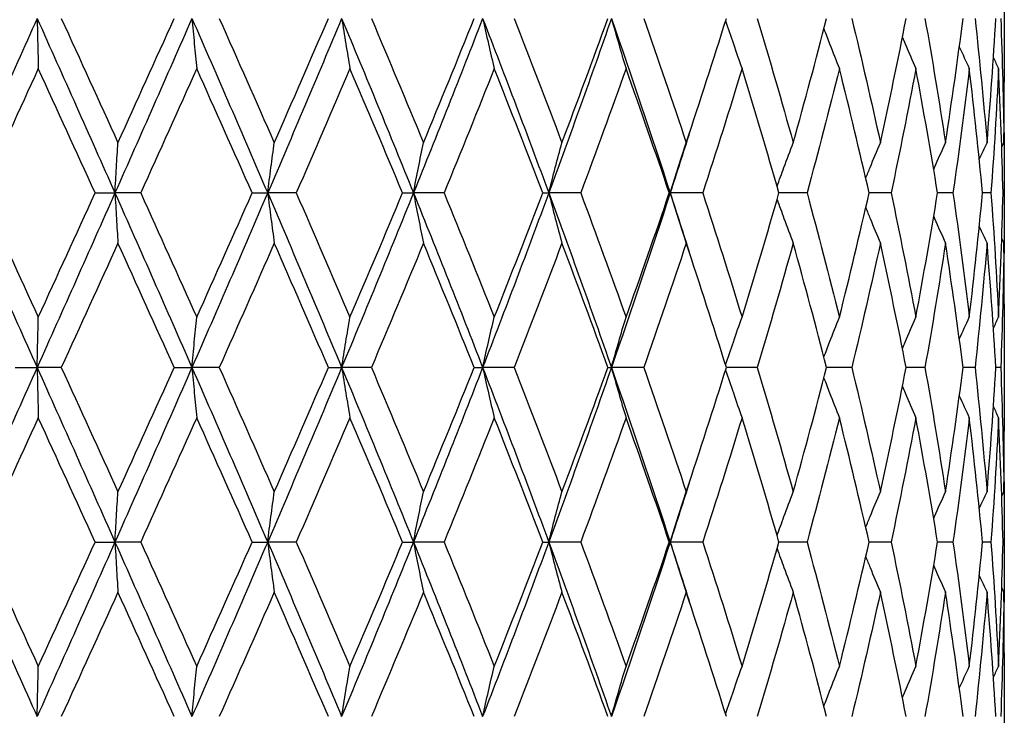
# Model space of a CAD drawing. Units: millimetres. Extents: x 24 to 867, y 24 to 606.
# Drawn here: x 246 to 255, y 193 to 199 of the extents above; entities that cross this region are included whole.
import ezdxf

# ---------------------------------------------------------------- set-up
doc = ezdxf.new("R2010")
doc.units = ezdxf.units.MM
doc.header["$LTSCALE"] = 3
doc.layers.add('Visible (ISO)', color=7, linetype='Continuous', lineweight=25, true_color=0x00003f)

msp = doc.modelspace()

# ---------------------------------------------------------------- linework, layer by layer
at = {"layer": 'Visible (ISO)'}
for p, q in [((254.7197, 199.8278), (254.7197, 198.7317)), ((254.7197, 197.8683), (254.7197, 197.6912)), ((246.9063, 197.7797), (247.0768, 197.7797)), ((247.2985, 197.7797), (247.0768, 197.7797)), ((248.2557, 197.7797), (248.3894, 197.7797)), ((248.635, 197.7797), (248.3894, 197.7797)), ((249.5488, 197.7797), (249.6424, 197.7797)), ((249.906, 197.7797), (249.6424, 197.7797)), ((250.7538, 197.7797), (250.805, 197.7797)), ((251.08, 197.7797), (250.805, 197.7797)), ((251.841, 197.7797), (251.8486, 197.7797)), ((252.1282, 197.7797), (251.8486, 197.7797)), ((253.0247, 197.7797), (252.7836, 197.7797)), ((253.7476, 197.7797), (253.5585, 197.7797)), ((254.2789, 197.7797), (254.1464, 197.7797)), ((254.6056, 197.7797), (254.5331, 197.7797)), ((254.7197, 197.7797), (254.7089, 197.7797)), ((254.7197, 196.8278), (254.7197, 195.7317)), ((246.2208, 196.2797), (246.4082, 196.2797)), ((246.6158, 196.2797), (246.4082, 196.2797)), ((247.5859, 196.2797), (247.7385, 196.2797)), ((247.9729, 196.2797), (247.7385, 196.2797)), ((248.9113, 196.2797), (249.0253, 196.2797)), ((249.2807, 196.2797), (249.0253, 196.2797)), ((250.1642, 196.2797), (250.2369, 196.2797)), ((250.507, 196.2797), (250.2369, 196.2797)), ((251.3139, 196.2797), (251.3434, 196.2797)), ((251.6215, 196.2797), (251.3434, 196.2797)), ((252.5969, 196.2797), (252.3319, 196.2797)), ((253.4091, 196.2797), (253.1933, 196.2797)), ((254.0381, 196.2797), (253.8768, 196.2797)), ((254.4684, 196.2797), (254.3656, 196.2797)), ((254.6895, 196.2797), (254.6477, 196.2797)), ((254.7197, 194.8683), (254.7197, 194.6912)), ((246.9063, 194.7797), (247.0768, 194.7797)), ((247.2985, 194.7797), (247.0768, 194.7797)), ((248.2557, 194.7797), (248.3894, 194.7797)), ((248.635, 194.7797), (248.3894, 194.7797)), ((249.5488, 194.7797), (249.6424, 194.7797)), ((249.906, 194.7797), (249.6424, 194.7797)), ((250.7538, 194.7797), (250.805, 194.7797)), ((251.08, 194.7797), (250.805, 194.7797)), ((251.841, 194.7797), (251.8486, 194.7797)), ((252.1282, 194.7797), (251.8486, 194.7797)), ((253.0247, 194.7797), (252.7836, 194.7797)), ((253.7476, 194.7797), (253.5585, 194.7797)), ((254.2789, 194.7797), (254.1464, 194.7797)), ((254.6056, 194.7797), (254.5331, 194.7797)), ((254.7197, 194.7797), (254.7089, 194.7797)), ((254.7197, 193.8278), (254.7197, 192.7317))]:
    msp.add_line(p, q, dxfattribs=at)
for points in [[(246.4082, 199.2797), (246.1846, 198.7797), (245.9606, 198.2797), (245.7369, 197.7797)], [(246.4082, 199.2797), (246.6317, 198.7797), (246.8548, 198.2797), (247.0768, 197.7797)], [(246.6158, 199.2797), (246.7785, 198.9236), (246.9409, 198.5675), (247.1027, 198.2114)], [(247.7385, 199.2797), (247.5195, 198.7797), (247.2987, 198.2797), (247.0768, 197.7797)], [(247.1027, 198.2114), (247.2644, 198.5675), (247.4256, 198.9236), (247.5859, 199.2797)], [(247.7385, 199.2797), (247.9575, 198.7797), (248.1747, 198.2797), (248.3894, 197.7797)], [(247.9729, 199.2797), (248.1317, 198.9236), (248.2895, 198.5675), (248.446, 198.2114)], [(249.0253, 199.2797), (248.8163, 198.7797), (248.6041, 198.2797), (248.3894, 197.7797)], [(248.446, 198.2114), (248.6025, 198.5675), (248.7576, 198.9236), (248.9113, 199.2797)], [(249.0253, 199.2797), (249.2344, 198.7797), (249.4403, 198.2797), (249.6424, 197.7797)], [(249.2807, 199.2797), (249.4317, 198.9236), (249.581, 198.5675), (249.7283, 198.2114)], [(250.2369, 199.2797), (250.0429, 198.7797), (249.8446, 198.2797), (249.6424, 197.7797)], [(249.7283, 198.2114), (249.8757, 198.5675), (250.021, 198.9236), (250.1642, 199.2797)], [(250.2369, 199.2797), (250.4309, 198.7797), (250.6204, 198.2797), (250.805, 197.7797)], [(250.507, 199.2797), (250.6465, 198.9236), (250.7836, 198.5675), (250.9182, 198.2114)], [(251.3434, 199.2797), (251.1693, 198.7797), (250.9897, 198.2797), (250.805, 197.7797)], [(250.9182, 198.2114), (251.0527, 198.5675), (251.1847, 198.9236), (251.3139, 199.2797)], [(251.3434, 199.2797), (251.5175, 198.7797), (251.6861, 198.2797), (251.8486, 197.7797)], [(251.6215, 199.2797), (251.7461, 198.9236), (251.8677, 198.5675), (251.9861, 198.2114)], [(251.9861, 198.2114), (252.1046, 198.5675), (252.2199, 198.9236), (252.3319, 199.2797)], [(252.5969, 199.2797), (252.7034, 198.9236), (252.8065, 198.5675), (252.9059, 198.2114)], [(252.9059, 198.2114), (253.0054, 198.5675), (253.1012, 198.9236), (253.1933, 199.2797)], [(253.4091, 199.2797), (253.495, 198.9236), (253.577, 198.5675), (253.655, 198.2114)], [(253.655, 198.2114), (253.733, 198.5675), (253.807, 198.9236), (253.8768, 199.2797)], [(254.0381, 199.2797), (254.1012, 198.9236), (254.1601, 198.5675), (254.2148, 198.2114)], [(254.2148, 198.2114), (254.2694, 198.5675), (254.3197, 198.9236), (254.3656, 199.2797)], [(254.4684, 199.2797), (254.5072, 198.9236), (254.5416, 198.5675), (254.5715, 198.2114)], [(254.5715, 198.2114), (254.6014, 198.5675), (254.6269, 198.9236), (254.6477, 199.2797)], [(254.6895, 199.2797), (254.7031, 198.9236), (254.7121, 198.5675), (254.7165, 198.2114)], [(254.3335, 199.0359), (254.3617, 198.9731), (254.3903, 198.9105), (254.4192, 198.848)], [(254.6265, 198.9416), (254.6412, 198.9104), (254.656, 198.8792), (254.6708, 198.848)], [(246.4184, 198.848), (246.2555, 198.4919), (246.0923, 198.1358), (245.9292, 197.7797)], [(246.9063, 197.7797), (246.7441, 198.1358), (246.5814, 198.4919), (246.4184, 198.848)], [(247.7799, 198.848), (247.6203, 198.4919), (247.4597, 198.1358), (247.2985, 197.7797)], [(248.2557, 197.7797), (248.0982, 198.1358), (247.9395, 198.4919), (247.7799, 198.848)], [(249.0968, 198.848), (248.9444, 198.4919), (248.7904, 198.1358), (248.635, 197.7797)], [(249.5488, 197.7797), (249.3999, 198.1358), (249.2492, 198.4919), (249.0968, 198.848)], [(250.3367, 198.848), (250.1953, 198.4919), (250.0517, 198.1358), (249.906, 197.7797)], [(250.7538, 197.7797), (250.6172, 198.1358), (250.4781, 198.4919), (250.3367, 198.848)], [(251.4691, 198.848), (251.3422, 198.4919), (251.2124, 198.1358), (251.08, 197.7797)], [(251.841, 197.7797), (251.72, 198.1358), (251.596, 198.4919), (251.4691, 198.848)], [(252.4661, 198.848), (252.3568, 198.4919), (252.2441, 198.1358), (252.1282, 197.7797)], [(252.7836, 197.7797), (252.6813, 198.1358), (252.5753, 198.4919), (252.4661, 198.848)], [(253.3031, 198.848), (253.2141, 198.4919), (253.1212, 198.1358), (253.0247, 197.7797)], [(253.5585, 197.7797), (253.4772, 198.1358), (253.3921, 198.4919), (253.3031, 198.848)], [(253.9595, 198.848), (253.893, 198.4919), (253.8223, 198.1358), (253.7476, 197.7797)], [(254.1464, 197.7797), (254.0884, 198.1358), (254.026, 198.4919), (253.9595, 198.848)], [(254.4192, 198.848), (254.3768, 198.4919), (254.33, 198.1358), (254.2789, 197.7797)], [(254.5331, 197.7797), (254.4996, 198.1358), (254.4616, 198.4919), (254.4192, 198.848)], [(254.6708, 198.848), (254.6536, 198.4919), (254.6319, 198.1358), (254.6056, 197.7797)], [(254.7089, 197.7797), (254.7008, 198.1358), (254.6881, 198.4919), (254.6708, 198.848)], [(254.7165, 198.2114), (254.7187, 198.3848), (254.7197, 198.5582), (254.7197, 198.7317)], [(252.0155, 198.3), (251.9606, 198.1266), (251.905, 197.9531), (251.8486, 197.7797)], [(254.7175, 198.3), (254.7193, 198.1266), (254.72, 197.9531), (254.7197, 197.7797)], [(254.5049, 198.0685), (254.5269, 198.1162), (254.5491, 198.1639), (254.5715, 198.2114)], [(254.6981, 198.1728), (254.7042, 198.1857), (254.7103, 198.1985), (254.7165, 198.2114)], [(245.7369, 197.7797), (245.9606, 197.2797), (246.1846, 196.7797), (246.4082, 196.2797)], [(245.9292, 197.7797), (246.0923, 197.4236), (246.2555, 197.0675), (246.4184, 196.7114)], [(247.0768, 197.7797), (246.8548, 197.2797), (246.6317, 196.7797), (246.4082, 196.2797)], [(246.4184, 196.7114), (246.5814, 197.0675), (246.7441, 197.4236), (246.9063, 197.7797)], [(247.0768, 197.7797), (247.2987, 197.2797), (247.5195, 196.7797), (247.7385, 196.2797)], [(247.2985, 197.7797), (247.4597, 197.4236), (247.6203, 197.0675), (247.7799, 196.7114)], [(248.3894, 197.7797), (248.1747, 197.2797), (247.9575, 196.7797), (247.7385, 196.2797)], [(247.7799, 196.7114), (247.9395, 197.0675), (248.0982, 197.4236), (248.2557, 197.7797)], [(248.3894, 197.7797), (248.6041, 197.2797), (248.8163, 196.7797), (249.0253, 196.2797)], [(248.635, 197.7797), (248.7904, 197.4236), (248.9444, 197.0675), (249.0968, 196.7114)], [(249.6424, 197.7797), (249.4403, 197.2797), (249.2344, 196.7797), (249.0253, 196.2797)], [(249.0968, 196.7114), (249.2492, 197.0675), (249.3999, 197.4236), (249.5488, 197.7797)], [(249.6424, 197.7797), (249.8446, 197.2797), (250.0429, 196.7797), (250.2369, 196.2797)], [(249.906, 197.7797), (250.0517, 197.4236), (250.1953, 197.0675), (250.3367, 196.7114)], [(250.805, 197.7797), (250.6204, 197.2797), (250.4309, 196.7797), (250.2369, 196.2797)], [(250.3367, 196.7114), (250.4781, 197.0675), (250.6172, 197.4236), (250.7538, 197.7797)], [(250.805, 197.7797), (250.9897, 197.2797), (251.1693, 196.7797), (251.3434, 196.2797)], [(251.08, 197.7797), (251.2124, 197.4236), (251.3422, 197.0675), (251.4691, 196.7114)], [(251.8486, 197.7797), (251.6861, 197.2797), (251.5175, 196.7797), (251.3434, 196.2797)], [(251.4691, 196.7114), (251.596, 197.0675), (251.72, 197.4236), (251.841, 197.7797)], [(251.8486, 197.7797), (251.905, 197.6063), (251.9606, 197.4329), (252.0155, 197.2595)], [(252.1282, 197.7797), (252.2441, 197.4236), (252.3568, 197.0675), (252.4661, 196.7114)], [(252.4661, 196.7114), (252.5753, 197.0675), (252.6813, 197.4236), (252.7836, 197.7797)], [(253.0247, 197.7797), (253.1212, 197.4236), (253.2141, 197.0675), (253.3031, 196.7114)], [(253.3031, 196.7114), (253.3921, 197.0675), (253.4772, 197.4236), (253.5585, 197.7797)], [(253.7476, 197.7797), (253.8223, 197.4236), (253.893, 197.0675), (253.9595, 196.7114)], [(253.9595, 196.7114), (254.026, 197.0675), (254.0884, 197.4236), (254.1464, 197.7797)], [(254.2789, 197.7797), (254.33, 197.4236), (254.3768, 197.0675), (254.4192, 196.7114)], [(254.4192, 196.7114), (254.4616, 197.0675), (254.4996, 197.4236), (254.5331, 197.7797)], [(254.6056, 197.7797), (254.6319, 197.4236), (254.6536, 197.0675), (254.6708, 196.7114)], [(254.6708, 196.7114), (254.6881, 197.0675), (254.7008, 197.4236), (254.7089, 197.7797)], [(254.7197, 197.7797), (254.72, 197.6063), (254.7193, 197.4329), (254.7175, 197.2595)], [(254.5049, 197.491), (254.5269, 197.4432), (254.5491, 197.3956), (254.5715, 197.348)], [(247.1027, 197.348), (246.9409, 196.9919), (246.7785, 196.6358), (246.6158, 196.2797)], [(247.5859, 196.2797), (247.4256, 196.6358), (247.2644, 196.9919), (247.1027, 197.348)], [(248.446, 197.348), (248.2895, 196.9919), (248.1317, 196.6358), (247.9729, 196.2797)], [(248.9113, 196.2797), (248.7576, 196.6358), (248.6025, 196.9919), (248.446, 197.348)], [(249.7283, 197.348), (249.581, 196.9919), (249.4317, 196.6358), (249.2807, 196.2797)], [(250.1642, 196.2797), (250.021, 196.6358), (249.8757, 196.9919), (249.7283, 197.348)], [(250.9182, 197.348), (250.7836, 196.9919), (250.6465, 196.6358), (250.507, 196.2797)], [(251.3139, 196.2797), (251.1847, 196.6358), (251.0527, 196.9919), (250.9182, 197.348)], [(251.9861, 197.348), (251.8677, 196.9919), (251.7461, 196.6358), (251.6215, 196.2797)], [(252.3319, 196.2797), (252.2199, 196.6358), (252.1046, 196.9919), (251.9861, 197.348)], [(252.9059, 197.348), (252.8065, 196.9919), (252.7034, 196.6358), (252.5969, 196.2797)], [(253.1933, 196.2797), (253.1012, 196.6358), (253.0054, 196.9919), (252.9059, 197.348)], [(253.655, 197.348), (253.577, 196.9919), (253.495, 196.6358), (253.4091, 196.2797)], [(253.8768, 196.2797), (253.807, 196.6358), (253.733, 196.9919), (253.655, 197.348)], [(254.2148, 197.348), (254.1601, 196.9919), (254.1012, 196.6358), (254.0381, 196.2797)], [(254.3656, 196.2797), (254.3197, 196.6358), (254.2694, 196.9919), (254.2148, 197.348)], [(254.5715, 197.348), (254.5416, 196.9919), (254.5072, 196.6358), (254.4684, 196.2797)], [(254.6477, 196.2797), (254.6269, 196.6358), (254.6014, 196.9919), (254.5715, 197.348)], [(254.7165, 197.348), (254.7121, 196.9919), (254.7031, 196.6358), (254.6895, 196.2797)], [(254.6981, 197.3866), (254.7042, 197.3737), (254.7103, 197.3609), (254.7165, 197.348)], [(254.7197, 196.8278), (254.7197, 197.0012), (254.7187, 197.1746), (254.7165, 197.348)], [(254.3335, 196.5235), (254.3617, 196.5863), (254.3903, 196.649), (254.4192, 196.7114)], [(254.6265, 196.6178), (254.6412, 196.649), (254.656, 196.6802), (254.6708, 196.7114)], [(246.4082, 196.2797), (246.1846, 195.7797), (245.9606, 195.2797), (245.7369, 194.7797)], [(246.4082, 196.2797), (246.6317, 195.7797), (246.8548, 195.2797), (247.0768, 194.7797)], [(246.6158, 196.2797), (246.7785, 195.9236), (246.9409, 195.5675), (247.1027, 195.2114)], [(247.7385, 196.2797), (247.5195, 195.7797), (247.2987, 195.2797), (247.0768, 194.7797)], [(247.1027, 195.2114), (247.2644, 195.5675), (247.4256, 195.9236), (247.5859, 196.2797)], [(247.7385, 196.2797), (247.9575, 195.7797), (248.1747, 195.2797), (248.3894, 194.7797)], [(247.9729, 196.2797), (248.1317, 195.9236), (248.2895, 195.5675), (248.446, 195.2114)], [(249.0253, 196.2797), (248.8163, 195.7797), (248.6041, 195.2797), (248.3894, 194.7797)], [(248.446, 195.2114), (248.6025, 195.5675), (248.7576, 195.9236), (248.9113, 196.2797)], [(249.0253, 196.2797), (249.2344, 195.7797), (249.4403, 195.2797), (249.6424, 194.7797)], [(249.2807, 196.2797), (249.4317, 195.9236), (249.581, 195.5675), (249.7283, 195.2114)], [(250.2369, 196.2797), (250.0429, 195.7797), (249.8446, 195.2797), (249.6424, 194.7797)], [(249.7283, 195.2114), (249.8757, 195.5675), (250.021, 195.9236), (250.1642, 196.2797)], [(250.2369, 196.2797), (250.4309, 195.7797), (250.6204, 195.2797), (250.805, 194.7797)], [(250.507, 196.2797), (250.6465, 195.9236), (250.7836, 195.5675), (250.9182, 195.2114)], [(251.3434, 196.2797), (251.1693, 195.7797), (250.9897, 195.2797), (250.805, 194.7797)], [(250.9182, 195.2114), (251.0527, 195.5675), (251.1847, 195.9236), (251.3139, 196.2797)], [(251.3434, 196.2797), (251.5175, 195.7797), (251.6861, 195.2797), (251.8486, 194.7797)], [(251.6215, 196.2797), (251.7461, 195.9236), (251.8677, 195.5675), (251.9861, 195.2114)], [(251.9861, 195.2114), (252.1046, 195.5675), (252.2199, 195.9236), (252.3319, 196.2797)], [(252.5969, 196.2797), (252.7034, 195.9236), (252.8065, 195.5675), (252.9059, 195.2114)], [(252.9059, 195.2114), (253.0054, 195.5675), (253.1012, 195.9236), (253.1933, 196.2797)], [(253.4091, 196.2797), (253.495, 195.9236), (253.577, 195.5675), (253.655, 195.2114)], [(253.655, 195.2114), (253.733, 195.5675), (253.807, 195.9236), (253.8768, 196.2797)], [(254.0381, 196.2797), (254.1012, 195.9236), (254.1601, 195.5675), (254.2148, 195.2114)], [(254.2148, 195.2114), (254.2694, 195.5675), (254.3197, 195.9236), (254.3656, 196.2797)], [(254.4684, 196.2797), (254.5072, 195.9236), (254.5416, 195.5675), (254.5715, 195.2114)], [(254.5715, 195.2114), (254.6014, 195.5675), (254.6269, 195.9236), (254.6477, 196.2797)], [(254.6895, 196.2797), (254.7031, 195.9236), (254.7121, 195.5675), (254.7165, 195.2114)], [(254.3335, 196.0359), (254.3617, 195.9731), (254.3903, 195.9105), (254.4192, 195.848)], [(254.6265, 195.9416), (254.6412, 195.9104), (254.656, 195.8792), (254.6708, 195.848)], [(246.4184, 195.848), (246.2555, 195.4919), (246.0923, 195.1358), (245.9292, 194.7797)], [(246.9063, 194.7797), (246.7441, 195.1358), (246.5814, 195.4919), (246.4184, 195.848)], [(247.7799, 195.848), (247.6203, 195.4919), (247.4597, 195.1358), (247.2985, 194.7797)], [(248.2557, 194.7797), (248.0982, 195.1358), (247.9395, 195.4919), (247.7799, 195.848)], [(249.0968, 195.848), (248.9444, 195.4919), (248.7904, 195.1358), (248.635, 194.7797)], [(249.5488, 194.7797), (249.3999, 195.1358), (249.2492, 195.4919), (249.0968, 195.848)], [(250.3367, 195.848), (250.1953, 195.4919), (250.0517, 195.1358), (249.906, 194.7797)], [(250.7538, 194.7797), (250.6172, 195.1358), (250.4781, 195.4919), (250.3367, 195.848)], [(251.4691, 195.848), (251.3422, 195.4919), (251.2124, 195.1358), (251.08, 194.7797)], [(251.841, 194.7797), (251.72, 195.1358), (251.596, 195.4919), (251.4691, 195.848)], [(252.4661, 195.848), (252.3568, 195.4919), (252.2441, 195.1358), (252.1282, 194.7797)], [(252.7836, 194.7797), (252.6813, 195.1358), (252.5753, 195.4919), (252.4661, 195.848)], [(253.3031, 195.848), (253.2141, 195.4919), (253.1212, 195.1358), (253.0247, 194.7797)], [(253.5585, 194.7797), (253.4772, 195.1358), (253.3921, 195.4919), (253.3031, 195.848)], [(253.9595, 195.848), (253.893, 195.4919), (253.8223, 195.1358), (253.7476, 194.7797)], [(254.1464, 194.7797), (254.0884, 195.1358), (254.026, 195.4919), (253.9595, 195.848)], [(254.4192, 195.848), (254.3768, 195.4919), (254.33, 195.1358), (254.2789, 194.7797)], [(254.5331, 194.7797), (254.4996, 195.1358), (254.4616, 195.4919), (254.4192, 195.848)], [(254.6708, 195.848), (254.6536, 195.4919), (254.6319, 195.1358), (254.6056, 194.7797)], [(254.7089, 194.7797), (254.7008, 195.1358), (254.6881, 195.4919), (254.6708, 195.848)], [(254.7165, 195.2114), (254.7187, 195.3848), (254.7197, 195.5582), (254.7197, 195.7317)], [(252.0155, 195.3), (251.9606, 195.1266), (251.905, 194.9531), (251.8486, 194.7797)], [(254.7175, 195.3), (254.7193, 195.1266), (254.72, 194.9531), (254.7197, 194.7797)], [(254.5049, 195.0685), (254.5269, 195.1162), (254.5491, 195.1639), (254.5715, 195.2114)], [(254.6981, 195.1728), (254.7042, 195.1857), (254.7103, 195.1985), (254.7165, 195.2114)], [(245.7369, 194.7797), (245.9606, 194.2797), (246.1846, 193.7797), (246.4082, 193.2797)], [(245.9292, 194.7797), (246.0923, 194.4236), (246.2555, 194.0675), (246.4184, 193.7114)], [(247.0768, 194.7797), (246.8548, 194.2797), (246.6317, 193.7797), (246.4082, 193.2797)], [(246.4184, 193.7114), (246.5814, 194.0675), (246.7441, 194.4236), (246.9063, 194.7797)], [(247.0768, 194.7797), (247.2987, 194.2797), (247.5195, 193.7797), (247.7385, 193.2797)], [(247.2985, 194.7797), (247.4597, 194.4236), (247.6203, 194.0675), (247.7799, 193.7114)], [(248.3894, 194.7797), (248.1747, 194.2797), (247.9575, 193.7797), (247.7385, 193.2797)], [(247.7799, 193.7114), (247.9395, 194.0675), (248.0982, 194.4236), (248.2557, 194.7797)], [(248.3894, 194.7797), (248.6041, 194.2797), (248.8163, 193.7797), (249.0253, 193.2797)], [(248.635, 194.7797), (248.7904, 194.4236), (248.9444, 194.0675), (249.0968, 193.7114)], [(249.6424, 194.7797), (249.4403, 194.2797), (249.2344, 193.7797), (249.0253, 193.2797)], [(249.0968, 193.7114), (249.2492, 194.0675), (249.3999, 194.4236), (249.5488, 194.7797)], [(249.6424, 194.7797), (249.8446, 194.2797), (250.0429, 193.7797), (250.2369, 193.2797)], [(249.906, 194.7797), (250.0517, 194.4236), (250.1953, 194.0675), (250.3367, 193.7114)], [(250.805, 194.7797), (250.6204, 194.2797), (250.4309, 193.7797), (250.2369, 193.2797)], [(250.3367, 193.7114), (250.4781, 194.0675), (250.6172, 194.4236), (250.7538, 194.7797)], [(250.805, 194.7797), (250.9897, 194.2797), (251.1693, 193.7797), (251.3434, 193.2797)], [(251.08, 194.7797), (251.2124, 194.4236), (251.3422, 194.0675), (251.4691, 193.7114)], [(251.8486, 194.7797), (251.6861, 194.2797), (251.5175, 193.7797), (251.3434, 193.2797)], [(251.4691, 193.7114), (251.596, 194.0675), (251.72, 194.4236), (251.841, 194.7797)], [(251.8486, 194.7797), (251.905, 194.6063), (251.9606, 194.4329), (252.0155, 194.2595)], [(252.1282, 194.7797), (252.2441, 194.4236), (252.3568, 194.0675), (252.4661, 193.7114)], [(252.4661, 193.7114), (252.5753, 194.0675), (252.6813, 194.4236), (252.7836, 194.7797)], [(253.0247, 194.7797), (253.1212, 194.4236), (253.2141, 194.0675), (253.3031, 193.7114)], [(253.3031, 193.7114), (253.3921, 194.0675), (253.4772, 194.4236), (253.5585, 194.7797)], [(253.7476, 194.7797), (253.8223, 194.4236), (253.893, 194.0675), (253.9595, 193.7114)], [(253.9595, 193.7114), (254.026, 194.0675), (254.0884, 194.4236), (254.1464, 194.7797)], [(254.2789, 194.7797), (254.33, 194.4236), (254.3768, 194.0675), (254.4192, 193.7114)], [(254.4192, 193.7114), (254.4616, 194.0675), (254.4996, 194.4236), (254.5331, 194.7797)], [(254.6056, 194.7797), (254.6319, 194.4236), (254.6536, 194.0675), (254.6708, 193.7114)], [(254.6708, 193.7114), (254.6881, 194.0675), (254.7008, 194.4236), (254.7089, 194.7797)], [(254.7197, 194.7797), (254.72, 194.6063), (254.7193, 194.4329), (254.7175, 194.2595)], [(254.5049, 194.491), (254.5269, 194.4432), (254.5491, 194.3956), (254.5715, 194.348)], [(254.6981, 194.3866), (254.7042, 194.3737), (254.7103, 194.3609), (254.7165, 194.348)], [(247.1027, 194.348), (246.9409, 193.9919), (246.7785, 193.6358), (246.6158, 193.2797)], [(247.5859, 193.2797), (247.4256, 193.6358), (247.2644, 193.9919), (247.1027, 194.348)], [(248.446, 194.348), (248.2895, 193.9919), (248.1317, 193.6358), (247.9729, 193.2797)], [(248.9113, 193.2797), (248.7576, 193.6358), (248.6025, 193.9919), (248.446, 194.348)], [(249.7283, 194.348), (249.581, 193.9919), (249.4317, 193.6358), (249.2807, 193.2797)], [(250.1642, 193.2797), (250.021, 193.6358), (249.8757, 193.9919), (249.7283, 194.348)], [(250.9182, 194.348), (250.7836, 193.9919), (250.6465, 193.6358), (250.507, 193.2797)], [(251.3139, 193.2797), (251.1847, 193.6358), (251.0527, 193.9919), (250.9182, 194.348)], [(251.9861, 194.348), (251.8677, 193.9919), (251.7461, 193.6358), (251.6215, 193.2797)], [(252.3319, 193.2797), (252.2199, 193.6358), (252.1046, 193.9919), (251.9861, 194.348)], [(252.9059, 194.348), (252.8065, 193.9919), (252.7034, 193.6358), (252.5969, 193.2797)], [(253.1933, 193.2797), (253.1012, 193.6358), (253.0054, 193.9919), (252.9059, 194.348)], [(253.655, 194.348), (253.577, 193.9919), (253.495, 193.6358), (253.4091, 193.2797)], [(253.8768, 193.2797), (253.807, 193.6358), (253.733, 193.9919), (253.655, 194.348)], [(254.2148, 194.348), (254.1601, 193.9919), (254.1012, 193.6358), (254.0381, 193.2797)], [(254.3656, 193.2797), (254.3197, 193.6358), (254.2694, 193.9919), (254.2148, 194.348)], [(254.5715, 194.348), (254.5416, 193.9919), (254.5072, 193.6358), (254.4684, 193.2797)], [(254.6477, 193.2797), (254.6269, 193.6358), (254.6014, 193.9919), (254.5715, 194.348)], [(254.7165, 194.348), (254.7121, 193.9919), (254.7031, 193.6358), (254.6895, 193.2797)], [(254.7197, 193.8278), (254.7197, 194.0012), (254.7187, 194.1746), (254.7165, 194.348)], [(254.3335, 193.5235), (254.3617, 193.5863), (254.3903, 193.649), (254.4192, 193.7114)], [(254.6265, 193.6178), (254.6412, 193.649), (254.656, 193.6802), (254.6708, 193.7114)]]:
    msp.add_open_spline(points, degree=3, dxfattribs=at)
for points, knots in [([(246.4082, 199.2797), (246.4098, 199.2067), (246.4115, 199.1339), (246.415, 198.99), (246.4167, 198.9189), (246.4184, 198.848)], [0, 0, 0, 0, 0.02399144, 0.02399144, 0.04757906, 0.04757906, 0.04757906, 0.04757906]), ([(247.7385, 199.2797), (247.7453, 199.2067), (247.7521, 199.1339), (247.7659, 198.99), (247.7729, 198.9189), (247.7799, 198.848)], [0, 0, 0, 0, 0.02399144, 0.02399144, 0.04757906, 0.04757906, 0.04757906, 0.04757906]), ([(249.0253, 199.2797), (249.037, 199.2067), (249.0489, 199.1339), (249.0727, 198.99), (249.0847, 198.9189), (249.0968, 198.848)], [0, 0, 0, 0, 0.02399144, 0.02399144, 0.04757906, 0.04757906, 0.04757906, 0.04757906]), ([(250.2369, 199.2797), (250.2532, 199.2067), (250.2697, 199.1339), (250.303, 198.99), (250.3197, 198.9189), (250.3367, 198.848)], [0, 0, 0, 0, 0.02399144, 0.02399144, 0.04757906, 0.04757906, 0.04757906, 0.04757906]), ([(251.3434, 199.2797), (251.3639, 199.2067), (251.3848, 199.1339), (251.4267, 198.99), (251.4477, 198.9189), (251.4691, 198.848)], [0, 0, 0, 0, 0.02399144, 0.02399144, 0.04757906, 0.04757906, 0.04757906, 0.04757906]), ([(252.3249, 199.2576), (252.3468, 199.192), (252.369, 199.1266), (252.4159, 198.99), (252.4408, 198.9189), (252.4661, 198.848)], [0.00242672, 0.00242672, 0.00242672, 0.00242672, 0.02399144, 0.02399144, 0.04757906, 0.04757906, 0.04757906, 0.04757906]), ([(253.1697, 199.1889), (253.186, 199.1463), (253.2023, 199.1038), (253.2465, 198.99), (253.2746, 198.9189), (253.3031, 198.848)], [0.00995849, 0.00995849, 0.00995849, 0.00995849, 0.02399144, 0.02399144, 0.04757906, 0.04757906, 0.04757906, 0.04757906]), ([(253.8445, 199.1164), (253.8522, 199.098), (253.8599, 199.0797), (253.8979, 198.99), (253.9285, 198.9189), (253.9595, 198.848)], [0.0179317, 0.0179317, 0.0179317, 0.0179317, 0.02399144, 0.02399144, 0.04757906, 0.04757906, 0.04757906, 0.04757906]), ([(247.0768, 197.7797), (247.081, 197.8527), (247.0853, 197.9255), (247.0939, 198.0694), (247.0983, 198.1405), (247.1027, 198.2114)], [0, 0, 0, 0, 0.02399144, 0.02399144, 0.04757906, 0.04757906, 0.04757906, 0.04757906]), ([(248.3894, 197.7797), (248.3986, 197.8527), (248.408, 197.9255), (248.4269, 198.0694), (248.4364, 198.1405), (248.446, 198.2114)], [0, 0, 0, 0, 0.02399144, 0.02399144, 0.04757906, 0.04757906, 0.04757906, 0.04757906]), ([(249.6424, 197.7797), (249.6565, 197.8527), (249.6707, 197.9255), (249.6993, 198.0694), (249.7137, 198.1405), (249.7283, 198.2114)], [0, 0, 0, 0, 0.02399144, 0.02399144, 0.04757906, 0.04757906, 0.04757906, 0.04757906]), ([(250.805, 197.7797), (250.8235, 197.8527), (250.8423, 197.9255), (250.88, 198.0694), (250.8989, 198.1405), (250.9182, 198.2114)], [0, 0, 0, 0, 0.02399144, 0.02399144, 0.04757906, 0.04757906, 0.04757906, 0.04757906]), ([(251.8486, 197.7797), (251.8711, 197.8527), (251.8939, 197.9255), (251.9397, 198.0694), (251.9627, 198.1405), (251.9861, 198.2114)], [0, 0, 0, 0, 0.02399144, 0.02399144, 0.04757906, 0.04757906, 0.04757906, 0.04757906]), ([(252.7674, 197.8359), (252.7868, 197.8901), (252.8064, 197.9441), (252.8524, 198.0694), (252.879, 198.1405), (252.9059, 198.2114)], [0.00616143, 0.00616143, 0.00616143, 0.00616143, 0.02399144, 0.02399144, 0.04757906, 0.04757906, 0.04757906, 0.04757906]), ([(253.5295, 197.906), (253.5418, 197.9368), (253.5542, 197.9674), (253.5957, 198.0694), (253.6251, 198.1405), (253.655, 198.2114)], [0.01386461, 0.01386461, 0.01386461, 0.01386461, 0.02399144, 0.02399144, 0.04757906, 0.04757906, 0.04757906, 0.04757906]), ([(254.113, 197.982), (254.1153, 197.9873), (254.1177, 197.9927), (254.1512, 198.0694), (254.1827, 198.1405), (254.2148, 198.2114)], [0.02221957, 0.02221957, 0.02221957, 0.02221957, 0.02399144, 0.02399144, 0.04757906, 0.04757906, 0.04757906, 0.04757906]), ([(247.0768, 197.7797), (247.081, 197.7067), (247.0853, 197.6339), (247.0939, 197.49), (247.0983, 197.4189), (247.1027, 197.348)], [0, 0, 0, 0, 0.02399144, 0.02399144, 0.04757906, 0.04757906, 0.04757906, 0.04757906]), ([(248.3894, 197.7797), (248.3986, 197.7067), (248.408, 197.6339), (248.4269, 197.49), (248.4364, 197.4189), (248.446, 197.348)], [0, 0, 0, 0, 0.02399144, 0.02399144, 0.04757906, 0.04757906, 0.04757906, 0.04757906]), ([(249.6424, 197.7797), (249.6565, 197.7067), (249.6707, 197.6339), (249.6993, 197.49), (249.7137, 197.4189), (249.7283, 197.348)], [0, 0, 0, 0, 0.02399144, 0.02399144, 0.04757906, 0.04757906, 0.04757906, 0.04757906]), ([(250.805, 197.7797), (250.8235, 197.7067), (250.8423, 197.6339), (250.88, 197.49), (250.8989, 197.4189), (250.9182, 197.348)], [0, 0, 0, 0, 0.02399144, 0.02399144, 0.04757906, 0.04757906, 0.04757906, 0.04757906]), ([(251.8486, 197.7797), (251.8711, 197.7067), (251.8939, 197.6339), (251.9397, 197.49), (251.9627, 197.4189), (251.9861, 197.348)], [0, 0, 0, 0, 0.02399144, 0.02399144, 0.04757906, 0.04757906, 0.04757906, 0.04757906]), ([(252.7674, 197.7235), (252.7868, 197.6694), (252.8064, 197.6153), (252.8524, 197.49), (252.879, 197.4189), (252.9059, 197.348)], [0.00616143, 0.00616143, 0.00616143, 0.00616143, 0.02399144, 0.02399144, 0.04757906, 0.04757906, 0.04757906, 0.04757906]), ([(253.5295, 197.6534), (253.5418, 197.6227), (253.5542, 197.592), (253.5957, 197.49), (253.6251, 197.4189), (253.655, 197.348)], [0.01386461, 0.01386461, 0.01386461, 0.01386461, 0.02399144, 0.02399144, 0.04757906, 0.04757906, 0.04757906, 0.04757906]), ([(254.113, 197.5775), (254.1153, 197.5721), (254.1177, 197.5667), (254.1512, 197.49), (254.1827, 197.4189), (254.2148, 197.348)], [0.02221957, 0.02221957, 0.02221957, 0.02221957, 0.02399144, 0.02399144, 0.04757906, 0.04757906, 0.04757906, 0.04757906]), ([(246.4082, 196.2797), (246.4098, 196.3527), (246.4115, 196.4255), (246.415, 196.5694), (246.4167, 196.6405), (246.4184, 196.7114)], [0, 0, 0, 0, 0.02399144, 0.02399144, 0.04757906, 0.04757906, 0.04757906, 0.04757906]), ([(247.7385, 196.2797), (247.7453, 196.3527), (247.7521, 196.4255), (247.7659, 196.5694), (247.7729, 196.6405), (247.7799, 196.7114)], [0, 0, 0, 0, 0.02399144, 0.02399144, 0.04757906, 0.04757906, 0.04757906, 0.04757906]), ([(249.0253, 196.2797), (249.037, 196.3527), (249.0489, 196.4255), (249.0727, 196.5694), (249.0847, 196.6405), (249.0968, 196.7114)], [0, 0, 0, 0, 0.02399144, 0.02399144, 0.04757906, 0.04757906, 0.04757906, 0.04757906]), ([(250.2369, 196.2797), (250.2532, 196.3527), (250.2697, 196.4255), (250.303, 196.5694), (250.3197, 196.6405), (250.3367, 196.7114)], [0, 0, 0, 0, 0.02399144, 0.02399144, 0.04757906, 0.04757906, 0.04757906, 0.04757906]), ([(251.3434, 196.2797), (251.3639, 196.3527), (251.3848, 196.4255), (251.4267, 196.5694), (251.4477, 196.6405), (251.4691, 196.7114)], [0, 0, 0, 0, 0.02399144, 0.02399144, 0.04757906, 0.04757906, 0.04757906, 0.04757906]), ([(252.3249, 196.3019), (252.3468, 196.3674), (252.369, 196.4328), (252.4159, 196.5694), (252.4408, 196.6405), (252.4661, 196.7114)], [0.00242672, 0.00242672, 0.00242672, 0.00242672, 0.02399144, 0.02399144, 0.04757906, 0.04757906, 0.04757906, 0.04757906]), ([(253.1697, 196.3705), (253.186, 196.4131), (253.2023, 196.4556), (253.2465, 196.5694), (253.2746, 196.6405), (253.3031, 196.7114)], [0.00995849, 0.00995849, 0.00995849, 0.00995849, 0.02399144, 0.02399144, 0.04757906, 0.04757906, 0.04757906, 0.04757906]), ([(253.8445, 196.443), (253.8522, 196.4614), (253.8599, 196.4797), (253.8979, 196.5694), (253.9285, 196.6405), (253.9595, 196.7114)], [0.0179317, 0.0179317, 0.0179317, 0.0179317, 0.02399144, 0.02399144, 0.04757906, 0.04757906, 0.04757906, 0.04757906]), ([(246.4082, 196.2797), (246.4098, 196.2067), (246.4115, 196.1339), (246.415, 195.99), (246.4167, 195.9189), (246.4184, 195.848)], [0, 0, 0, 0, 0.02399144, 0.02399144, 0.04757906, 0.04757906, 0.04757906, 0.04757906]), ([(247.7385, 196.2797), (247.7453, 196.2067), (247.7521, 196.1339), (247.7659, 195.99), (247.7729, 195.9189), (247.7799, 195.848)], [0, 0, 0, 0, 0.02399144, 0.02399144, 0.04757906, 0.04757906, 0.04757906, 0.04757906]), ([(249.0253, 196.2797), (249.037, 196.2067), (249.0489, 196.1339), (249.0727, 195.99), (249.0847, 195.9189), (249.0968, 195.848)], [0, 0, 0, 0, 0.02399144, 0.02399144, 0.04757906, 0.04757906, 0.04757906, 0.04757906]), ([(250.2369, 196.2797), (250.2532, 196.2067), (250.2697, 196.1339), (250.303, 195.99), (250.3197, 195.9189), (250.3367, 195.848)], [0, 0, 0, 0, 0.02399144, 0.02399144, 0.04757906, 0.04757906, 0.04757906, 0.04757906]), ([(251.3434, 196.2797), (251.3639, 196.2067), (251.3848, 196.1339), (251.4267, 195.99), (251.4477, 195.9189), (251.4691, 195.848)], [0, 0, 0, 0, 0.02399144, 0.02399144, 0.04757906, 0.04757906, 0.04757906, 0.04757906]), ([(252.3249, 196.2576), (252.3468, 196.192), (252.369, 196.1266), (252.4159, 195.99), (252.4408, 195.9189), (252.4661, 195.848)], [0.00242672, 0.00242672, 0.00242672, 0.00242672, 0.02399144, 0.02399144, 0.04757906, 0.04757906, 0.04757906, 0.04757906]), ([(253.1697, 196.1889), (253.186, 196.1463), (253.2023, 196.1038), (253.2465, 195.99), (253.2746, 195.9189), (253.3031, 195.848)], [0.00995849, 0.00995849, 0.00995849, 0.00995849, 0.02399144, 0.02399144, 0.04757906, 0.04757906, 0.04757906, 0.04757906]), ([(253.8445, 196.1164), (253.8522, 196.098), (253.8599, 196.0797), (253.8979, 195.99), (253.9285, 195.9189), (253.9595, 195.848)], [0.0179317, 0.0179317, 0.0179317, 0.0179317, 0.02399144, 0.02399144, 0.04757906, 0.04757906, 0.04757906, 0.04757906]), ([(247.0768, 194.7797), (247.081, 194.8527), (247.0853, 194.9255), (247.0939, 195.0694), (247.0983, 195.1405), (247.1027, 195.2114)], [0, 0, 0, 0, 0.02399144, 0.02399144, 0.04757906, 0.04757906, 0.04757906, 0.04757906]), ([(248.3894, 194.7797), (248.3986, 194.8527), (248.408, 194.9255), (248.4269, 195.0694), (248.4364, 195.1405), (248.446, 195.2114)], [0, 0, 0, 0, 0.02399144, 0.02399144, 0.04757906, 0.04757906, 0.04757906, 0.04757906]), ([(249.6424, 194.7797), (249.6565, 194.8527), (249.6707, 194.9255), (249.6993, 195.0694), (249.7137, 195.1405), (249.7283, 195.2114)], [0, 0, 0, 0, 0.02399144, 0.02399144, 0.04757906, 0.04757906, 0.04757906, 0.04757906]), ([(250.805, 194.7797), (250.8235, 194.8527), (250.8423, 194.9255), (250.88, 195.0694), (250.8989, 195.1405), (250.9182, 195.2114)], [0, 0, 0, 0, 0.02399144, 0.02399144, 0.04757906, 0.04757906, 0.04757906, 0.04757906]), ([(251.8486, 194.7797), (251.8711, 194.8527), (251.8939, 194.9255), (251.9397, 195.0694), (251.9627, 195.1405), (251.9861, 195.2114)], [0, 0, 0, 0, 0.02399144, 0.02399144, 0.04757906, 0.04757906, 0.04757906, 0.04757906]), ([(252.7674, 194.8359), (252.7868, 194.8901), (252.8064, 194.9441), (252.8524, 195.0694), (252.879, 195.1405), (252.9059, 195.2114)], [0.00616143, 0.00616143, 0.00616143, 0.00616143, 0.02399144, 0.02399144, 0.04757906, 0.04757906, 0.04757906, 0.04757906]), ([(253.5295, 194.906), (253.5418, 194.9368), (253.5542, 194.9674), (253.5957, 195.0694), (253.6251, 195.1405), (253.655, 195.2114)], [0.01386461, 0.01386461, 0.01386461, 0.01386461, 0.02399144, 0.02399144, 0.04757906, 0.04757906, 0.04757906, 0.04757906]), ([(254.113, 194.982), (254.1153, 194.9873), (254.1177, 194.9927), (254.1512, 195.0694), (254.1827, 195.1405), (254.2148, 195.2114)], [0.02221957, 0.02221957, 0.02221957, 0.02221957, 0.02399144, 0.02399144, 0.04757906, 0.04757906, 0.04757906, 0.04757906]), ([(247.0768, 194.7797), (247.081, 194.7067), (247.0853, 194.6339), (247.0939, 194.49), (247.0983, 194.4189), (247.1027, 194.348)], [0, 0, 0, 0, 0.02399144, 0.02399144, 0.04757906, 0.04757906, 0.04757906, 0.04757906]), ([(248.3894, 194.7797), (248.3986, 194.7067), (248.408, 194.6339), (248.4269, 194.49), (248.4364, 194.4189), (248.446, 194.348)], [0, 0, 0, 0, 0.02399144, 0.02399144, 0.04757906, 0.04757906, 0.04757906, 0.04757906]), ([(249.6424, 194.7797), (249.6565, 194.7067), (249.6707, 194.6339), (249.6993, 194.49), (249.7137, 194.4189), (249.7283, 194.348)], [0, 0, 0, 0, 0.02399144, 0.02399144, 0.04757906, 0.04757906, 0.04757906, 0.04757906]), ([(250.805, 194.7797), (250.8235, 194.7067), (250.8423, 194.6339), (250.88, 194.49), (250.8989, 194.4189), (250.9182, 194.348)], [0, 0, 0, 0, 0.02399144, 0.02399144, 0.04757906, 0.04757906, 0.04757906, 0.04757906]), ([(251.8486, 194.7797), (251.8711, 194.7067), (251.8939, 194.6339), (251.9397, 194.49), (251.9627, 194.4189), (251.9861, 194.348)], [0, 0, 0, 0, 0.02399144, 0.02399144, 0.04757906, 0.04757906, 0.04757906, 0.04757906]), ([(252.7674, 194.7235), (252.7868, 194.6694), (252.8064, 194.6153), (252.8524, 194.49), (252.879, 194.4189), (252.9059, 194.348)], [0.00616143, 0.00616143, 0.00616143, 0.00616143, 0.02399144, 0.02399144, 0.04757906, 0.04757906, 0.04757906, 0.04757906]), ([(253.5295, 194.6534), (253.5418, 194.6227), (253.5542, 194.592), (253.5957, 194.49), (253.6251, 194.4189), (253.655, 194.348)], [0.01386461, 0.01386461, 0.01386461, 0.01386461, 0.02399144, 0.02399144, 0.04757906, 0.04757906, 0.04757906, 0.04757906]), ([(254.113, 194.5775), (254.1153, 194.5721), (254.1177, 194.5667), (254.1512, 194.49), (254.1827, 194.4189), (254.2148, 194.348)], [0.02221957, 0.02221957, 0.02221957, 0.02221957, 0.02399144, 0.02399144, 0.04757906, 0.04757906, 0.04757906, 0.04757906]), ([(246.4082, 193.2797), (246.4098, 193.3527), (246.4115, 193.4255), (246.415, 193.5694), (246.4167, 193.6405), (246.4184, 193.7114)], [0, 0, 0, 0, 0.02399144, 0.02399144, 0.04757906, 0.04757906, 0.04757906, 0.04757906]), ([(247.7385, 193.2797), (247.7453, 193.3527), (247.7521, 193.4255), (247.7659, 193.5694), (247.7729, 193.6405), (247.7799, 193.7114)], [0, 0, 0, 0, 0.02399144, 0.02399144, 0.04757906, 0.04757906, 0.04757906, 0.04757906]), ([(249.0253, 193.2797), (249.037, 193.3527), (249.0489, 193.4255), (249.0727, 193.5694), (249.0847, 193.6405), (249.0968, 193.7114)], [0, 0, 0, 0, 0.02399144, 0.02399144, 0.04757906, 0.04757906, 0.04757906, 0.04757906]), ([(250.2369, 193.2797), (250.2532, 193.3527), (250.2697, 193.4255), (250.303, 193.5694), (250.3197, 193.6405), (250.3367, 193.7114)], [0, 0, 0, 0, 0.02399144, 0.02399144, 0.04757906, 0.04757906, 0.04757906, 0.04757906]), ([(251.3434, 193.2797), (251.3639, 193.3527), (251.3848, 193.4255), (251.4267, 193.5694), (251.4477, 193.6405), (251.4691, 193.7114)], [0, 0, 0, 0, 0.02399144, 0.02399144, 0.04757906, 0.04757906, 0.04757906, 0.04757906]), ([(252.3249, 193.3019), (252.3468, 193.3674), (252.369, 193.4328), (252.4159, 193.5694), (252.4408, 193.6405), (252.4661, 193.7114)], [0.00242672, 0.00242672, 0.00242672, 0.00242672, 0.02399144, 0.02399144, 0.04757906, 0.04757906, 0.04757906, 0.04757906]), ([(253.1697, 193.3705), (253.186, 193.4131), (253.2023, 193.4556), (253.2465, 193.5694), (253.2746, 193.6405), (253.3031, 193.7114)], [0.00995849, 0.00995849, 0.00995849, 0.00995849, 0.02399144, 0.02399144, 0.04757906, 0.04757906, 0.04757906, 0.04757906]), ([(253.8445, 193.443), (253.8522, 193.4614), (253.8599, 193.4797), (253.8979, 193.5694), (253.9285, 193.6405), (253.9595, 193.7114)], [0.0179317, 0.0179317, 0.0179317, 0.0179317, 0.02399144, 0.02399144, 0.04757906, 0.04757906, 0.04757906, 0.04757906])]:
    msp.add_open_spline(points, degree=3, knots=knots, dxfattribs=at)

doc.saveas('drawing.dxf')
